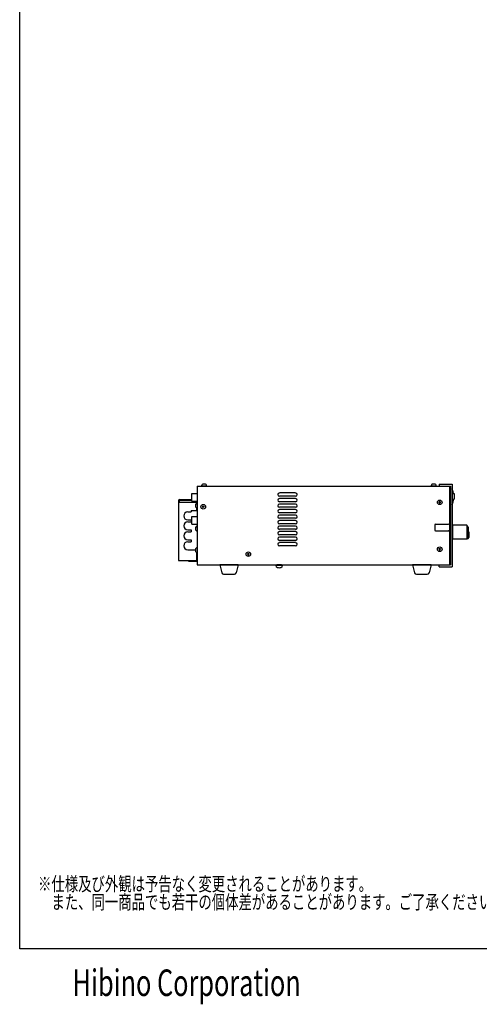
# Model space of a CAD drawing. Units: millimetres. Extents: x -720 to 720, y -1076 to 1065.
# Drawn here: x -720 to -221, y -1076 to -5 of the extents above; entities that cross this region are included whole.
import ezdxf
from ezdxf.enums import TextEntityAlignment as Align

# ---------------------------------------------------------------- set-up
doc = ezdxf.new("R2010")
doc.units = ezdxf.units.MM
doc.header["$LTSCALE"] = 40.64
doc.header["$MEASUREMENT"] = 0
doc.layers.get('0').update_dxf_attribs({"linetype": 'CONTINUOUS'})
doc.layers.add('DATA', color=7, linetype='CONTINUOUS')
doc.layers.add('HIBINO-BASE', color=7, linetype='CONTINUOUS')
doc.styles.get("Standard").update_dxf_attribs({"font": 'txt', "bigfont": 'BIGFONT.SHX'})

# ---------------------------------------------------------------- blocks, each defined once
blk = doc.blocks.new('____')
at = {"color": 7, "linetype": 'Continuous'}
for p, q in [((-249.5, -560.9), (-250, -560.9)), ((-249.5, -563.9), (-250, -563.9))]:
    blk.add_line(p, q, dxfattribs=at)

msp = doc.modelspace()

# ---------------------------------------------------------------- linework, layer by layer
at = {"layer": 'DATA', "color": 7, "linetype": 'Continuous'}
for p, q in [((-527, -512.3), (-252, -512.3)), ((-527, -512.3), (-527, -598)), ((-522.1, -512.3), (-522.1, -511.3)), ((-516.9, -512.3), (-522.1, -512.3)), ((-517.9, -510.3), (-521.1, -510.3)), ((-516.9, -512.3), (-516.9, -511.3)), ((-272.6, -512.3), (-272.6, -511.3)), ((-267.4, -512.3), (-272.6, -512.3)), ((-268.4, -510.3), (-271.6, -510.3)), ((-267.4, -512.3), (-267.4, -511.3)), ((-264, -510.3), (-250, -510.3)), ((-264, -510.3), (-264, -512.3)), ((-264, -512.3), (-252, -512.3)), ((-253, -512.3), (-253, -598)), ((-252, -512.3), (-252, -598)), ((-250, -510.3), (-250, -600)), ((-533, -528.7), (-533, -520.3)), ((-533, -520.3), (-527, -520.3)), ((-420.2, -519.8), (-437.7, -519.8)), ((-420.2, -523.3), (-437.7, -523.3)), ((-250, -520.3), (-248, -520.3)), ((-249, -519.8), (-249, -520.3)), ((-248, -520.3), (-248, -526.6)), ((-547.5, -528), (-547.5, -593.1)), ((-546.7, -528), (-546.7, -529.9)), ((-546.7, -529.9), (-527.8, -529.9)), ((-546.5, -526.9), (-533, -526.9)), ((-546.5, -527.7), (-533, -527.7)), ((-533, -528.7), (-527, -528.7)), ((-528, -531), (-527, -531)), ((-527.8, -528.7), (-527.8, -531)), ((-519.2, -534.8), (-521.8, -534.8)), ((-520.5, -536.1), (-520.5, -533.6)), ((-420.2, -525.8), (-437.7, -525.8)), ((-420.2, -529.3), (-437.7, -529.3)), ((-420.2, -531.8), (-437.7, -531.8)), ((-262.2, -530), (-264.7, -530)), ((-263.5, -531.2), (-263.5, -528.8)), ((-250, -526.6), (-248, -526.6)), ((-249, -526.6), (-249, -528.3)), ((-537.4, -540.4), (-533.5, -540.4)), ((-533.5, -539), (-527, -539)), ((-533.5, -539), (-533.5, -540.4)), ((-533, -553.7), (-533, -545.3)), ((-533, -545.3), (-527, -545.3)), ((-528, -536), (-527, -536)), ((-527.8, -536), (-527.8, -539)), ((-420.2, -535.3), (-437.7, -535.3)), ((-420.2, -537.8), (-437.7, -537.8)), ((-420.2, -541.3), (-437.7, -541.3)), ((-420.2, -543.8), (-437.7, -543.8)), ((-537.4, -549), (-533.5, -549)), ((-537.4, -551.2), (-533.5, -551.2)), ((-533.5, -549), (-533.5, -551.2)), ((-533, -553.7), (-527, -553.7)), ((-528, -556), (-527, -556)), ((-420.2, -547.3), (-437.7, -547.3)), ((-420.2, -549.8), (-437.7, -549.8)), ((-420.2, -553.3), (-437.7, -553.3)), ((-420.2, -555.8), (-437.7, -555.8)), ((-269, -554.8), (-269, -559.8)), ((-268, -553.8), (-254, -553.8)), ((-234, -554.9), (-249.5, -554.9)), ((-249.5, -554.9), (-249.5, -569.9)), ((-232.5, -556.9), (-234, -554.9)), ((-234, -554.9), (-234, -569.9)), ((-537.4, -559.9), (-533.5, -559.9)), ((-537.4, -562.1), (-533.5, -562.1)), ((-533.5, -559.9), (-533.5, -562.1)), ((-528, -561), (-527, -561)), ((-420.2, -559.3), (-437.7, -559.3)), ((-420.2, -561.8), (-437.7, -561.8)), ((-420.2, -565.3), (-437.7, -565.3)), ((-268, -560.8), (-254, -560.8)), ((-232.5, -556.9), (-232.5, -567.9)), ((-232, -561.9), (-232.5, -561.9)), ((-232, -562.9), (-232.5, -562.9)), ((-232, -561.9), (-232, -567.9)), ((-537.4, -570.7), (-533.5, -570.7)), ((-537.4, -572.9), (-533.5, -572.9)), ((-533.5, -570.7), (-533.5, -572.9)), ((-420.2, -567.8), (-437.7, -567.8)), ((-420.2, -571.3), (-437.7, -571.3)), ((-420.2, -573.8), (-437.7, -573.8)), ((-420.2, -577.3), (-437.7, -577.3)), ((-234, -569.9), (-249.5, -569.9)), ((-232.5, -567.9), (-234, -569.9)), ((-233.4, -569.8), (-233.9, -569.8)), ((-232, -567.9), (-233.4, -569.8)), ((-537.4, -581.5), (-529, -581.5)), ((-528, -579.5), (-527, -579.5)), ((-528, -584.5), (-527, -584.5)), ((-527.8, -578.9), (-527.8, -579.5)), ((-527.8, -578.9), (-527, -578.9)), ((-527.8, -584.5), (-527.8, -593.1)), ((-470.2, -586.3), (-472.7, -586.3)), ((-471.5, -587.6), (-471.5, -585.1)), ((-262.2, -581), (-264.7, -581)), ((-263.5, -582.2), (-263.5, -579.8)), ((-547.5, -593.1), (-527, -593.1)), ((-536.5, -594), (-536.5, -593.1)), ((-536.5, -594), (-527, -594)), ((-527, -598), (-252, -598)), ((-502.5, -598), (-500.4, -606.5)), ((-482.5, -598), (-502.5, -598)), ((-482.5, -598), (-484.6, -606.5)), ((-441.5, -598.5), (-441.5, -598)), ((-441.5, -598), (-434.5, -598)), ((-441.5, -598.5), (-441.5, -599.5)), ((-434.5, -598.5), (-441.5, -598.5)), ((-435.4, -598), (-440.6, -598)), ((-434.5, -598), (-434.5, -598.5)), ((-434.5, -599.5), (-434.5, -598.5)), ((-293, -598), (-290.9, -606.5)), ((-273, -598), (-293, -598)), ((-273, -598), (-275.1, -606.5)), ((-264, -600), (-264, -598)), ((-498.4, -608), (-486.6, -608)), ((-288.9, -608), (-277.1, -608)), ((-264, -600), (-250, -600))]:
    msp.add_line(p, q, dxfattribs=at)
for centre in [(-520.5, -534.8), (-263.5, -530), (-471.5, -586.3), (-263.5, -581)]:
    msp.add_circle(centre, 2.5, dxfattribs=at)
for centre, radius, start, end in [((-521.1, -511.3), 1, 90, 180), ((-517.9, -511.3), 1, 0, 90), ((-271.6, -511.3), 1, 90, 180), ((-268.4, -511.3), 1, 0, 90), ((-437.7, -521.6), 1.75, 90, 270), ((-420.2, -521.6), 1.75, 270, 90), ((-258.9, -519.8), 9.91, 0.5103, 25.9707), ((-546.5, -528), 1, 90, 180), ((-546.5, -528), 0.2, 90, 180), ((-525.4, -533.5), 3.62, 136.3972, 223.6028), ((-437.7, -527.6), 1.75, 90, 270), ((-437.7, -533.6), 1.75, 90, 270), ((-420.2, -527.6), 1.75, 270, 90), ((-420.2, -533.6), 1.75, 270, 90), ((-258.9, -528.2), 9.91, 334.0293, 359.4897), ((-537.4, -544.7), 4.32, 90, 270), ((-437.7, -539.6), 1.75, 90, 270), ((-437.7, -545.6), 1.75, 90, 270), ((-420.2, -539.6), 1.75, 270, 90), ((-420.2, -545.6), 1.75, 270, 90), ((-537.4, -555.5), 4.32, 90, 270), ((-525.4, -558.5), 3.62, 136.3972, 223.6028), ((-437.7, -551.6), 1.75, 90, 270), ((-437.7, -557.6), 1.75, 90, 270), ((-420.2, -551.6), 1.75, 270, 90), ((-420.2, -557.6), 1.75, 270, 90), ((-268, -554.8), 1, 90, 180), ((-254, -552.8), 1, 270, 0), ((-537.4, -566.4), 4.32, 90, 270), ((-437.7, -563.6), 1.75, 90, 270), ((-420.2, -563.6), 1.75, 270, 90), ((-268, -559.8), 1, 180, 270), ((-254, -561.8), 1, 0, 90), ((-537.4, -577.2), 4.32, 90, 270), ((-437.7, -569.6), 1.75, 90, 270), ((-437.7, -575.6), 1.75, 90, 270), ((-420.2, -569.6), 1.75, 270, 90), ((-420.2, -575.6), 1.75, 270, 90), ((-525.4, -582), 3.62, 136.3972, 223.6028), ((-498.4, -606), 2, 194.0362, 270), ((-486.6, -606), 2, 270, 345.9638), ((-438, -596.2), 4.83, 223.6028, 316.3972), ((-288.9, -606), 2, 194.0362, 270), ((-277.1, -606), 2, 270, 345.9638)]:
    msp.add_arc(centre, radius, start, end, dxfattribs=at)
at = {"layer": 'HIBINO-BASE', "color": 7, "linetype": 'Continuous'}
for p, q in [((-720, -1015.3), (-720, 1064.7)), ((720, -1015.3), (-720, -1015.3))]:
    msp.add_line(p, q, dxfattribs=at)

# ---------------------------------------------------------------- block references
at = {"layer": 'DATA', "color": 7}
msp.add_blockref('____', (0, 0), dxfattribs=at)

# ---------------------------------------------------------------- texts
at = {"layer": 'DATA', "color": 7, "width": 0.7}
for s, p in [('※仕様及び外観は予告なく変更されることがあります。', (-700, -937.1)), ('\u3000また、同一商品でも若干の個体差があることがあります。ご了承ください。', (-700, -956.8))]:
    msp.add_text(s, height=15.203, dxfattribs=at).set_placement(p, align=Align.TOP_LEFT)
at = {"layer": 'HIBINO-BASE', "color": 7, "width": 0.7}
msp.add_text('Hibino Corporation', height=28.8, dxfattribs=at).set_placement((-662.5, -1037.7), align=Align.TOP_LEFT)

doc.saveas('drawing.dxf')
